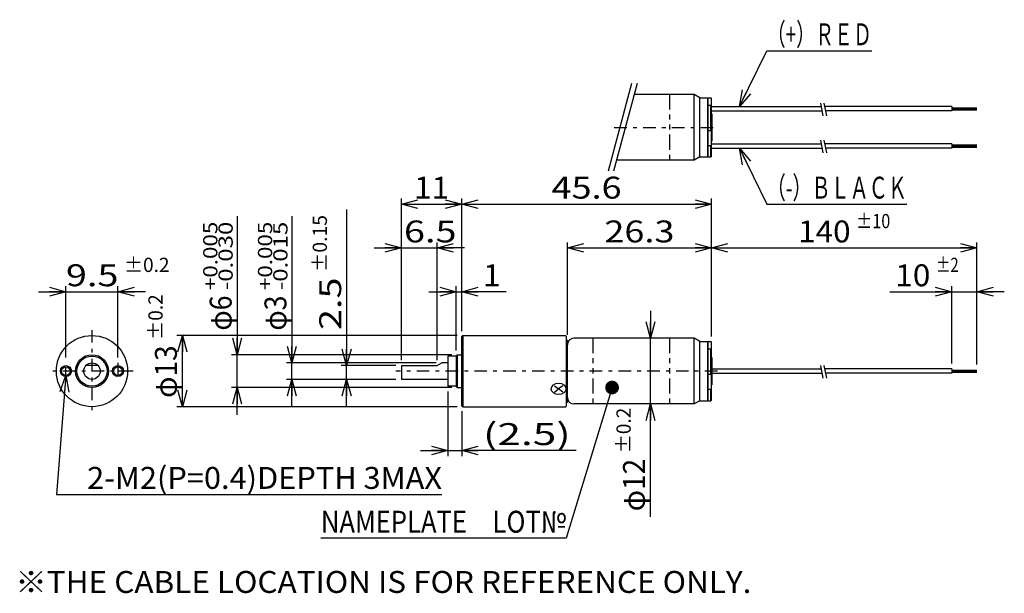
# Model space of a CAD drawing. Extents: x -88 to 92, y -53 to 52.
import ezdxf
from ezdxf.enums import TextEntityAlignment as Align

# ---------------------------------------------------------------- set-up
doc = ezdxf.new("R2010")
doc.units = 0
doc.linetypes.add('CENTER', pattern=[5.261438, 2.287582, -1.143791, 0.686275, -1.143791])
doc.linetypes.add('DIVIDE', pattern=[7.320261, 2.745098, -0.915033, 0.915033, -0.915033, 0.915033, -0.915033])
doc.layers.get('0').update_dxf_attribs({"linetype": 'CONTINUOUS'})
for name, color, linetype in [('LAYER0001', 7, 'CONTINUOUS'), ('LAYER0015', 7, 'CONTINUOUS'), ('LAYER0112', 7, 'CONTINUOUS')]:
    doc.layers.add(name, color=color, linetype=linetype)
doc.styles.add('FDASTYLE0', font='txt.shx', dxfattribs={"width": 0.777778, "height": 4, "bigfont": 'bigfont'})

# ---------------------------------------------------------------- blocks, each defined once
blk = doc.blocks.new('_DOT')
at = {"color": 0, "linetype": 'BYBLOCK'}
blk.add_line((-0.5, 0), (-1, 0), dxfattribs=at)
at = {"color": 0, "linetype": 'BYBLOCK', "const_width": 0.5}
blk.add_lwpolyline([(-0.25, 0, 1), (0.25, 0, 1)], format="xyb", close=True, dxfattribs=at)
blk = doc.blocks.new('DC_GROUP_1')
at = {"color": 9, "linetype": 'CONTINUOUS'}
for p, q in [((20.3, -15.5), (11.94, -43)), ((11.94, -43), (-32.86, -43))]:
    blk.add_line(p, q, dxfattribs=at)
at = {"color": 9, "xscale": 2.5, "yscale": 2.5, "rotation": 73.08926066844728}
blk.add_blockref('_DOT', (20.3, -15.5), dxfattribs=at)
at = {"color": 7, "style": 'FDASTYLE0', "width": 0.777778}
blk.add_text('NAMEPLATE\u3000LOT№', height=4, dxfattribs=at).set_placement((-32.86, -42), (11.94, -42), align=Align.FIT)
blk = doc.blocks.new('_OPEN30')
at = {"color": 0, "linetype": 'BYBLOCK'}
for p, q in [((-1, 0.267949), (0, 0)), ((0, 0), (-1, -0.267949)), ((0, 0), (-1, 0))]:
    blk.add_line(p, q, dxfattribs=at)
blk = doc.blocks.new('DA_IMAGEDIMGROUP_1')
at = {"color": 9, "linetype": 'CONTINUOUS'}
for p, q in [((-84.41, 2), (-79.41, 2)), ((-79.41, -10), (-79.41, 3)), ((-79.41, 2), (-69.91, 2)), ((-69.91, -10), (-69.91, 3)), ((-64.91, 2), (-69.91, 2))]:
    blk.add_line(p, q, dxfattribs=at)
at = {"color": 9, "xscale": 3.000002787824364, "yscale": 2.999989273978464}
for p, rotation in [((-79.41, 2), 360), ((-69.91, 2), 180)]:
    blk.add_blockref('_OPEN30', p, dxfattribs=dict(at, rotation=rotation))
at = {"color": 7, "style": 'FDASTYLE0'}
for s, height, width, p, p2 in [('±0.2', 2.6, 0.761905, (-68.82, 5.6), (-60.5, 5.6)), ('9.5', 4, 0.8, (-79.42, 3), (-69.82, 3))]:
    blk.add_text(s, height=height, dxfattribs=dict(at, width=width)).set_placement(p, p2, align=Align.FIT)
blk = doc.blocks.new('DA_IMAGEDIMGROUP_2')
at = {"color": 9, "linetype": 'CONTINUOUS'}
for p, q in [((-28.16, 17), (-28.16, -11.5)), ((-19.16, -11.5), (-29.16, -11.5)), ((-28.16, -14), (-28.16, -11.5)), ((-19.16, -14), (-29.16, -14)), ((-28.16, -19), (-28.16, -14))]:
    blk.add_line(p, q, dxfattribs=at)
at = {"color": 9, "xscale": 3.000002787824364, "yscale": 2.999989273978464}
for p, rotation in [((-28.16, -11.5), 270), ((-28.16, -14), 90)]:
    blk.add_blockref('_OPEN30', p, dxfattribs=dict(at, rotation=rotation))
at = {"color": 7, "style": 'FDASTYLE0'}
for s, height, width, p, p2 in [('±0.15', 2.6, 0.769231, (-31.76, 5.6), (-31.76, 16)), ('2.5', 4, 0.8, (-29.16, -5), (-29.16, 4.6))]:
    blk.add_text(s, height=height, rotation=90, dxfattribs=dict(at, width=width)).set_placement(p, p2, align=Align.FIT)
blk = doc.blocks.new('DA_IMAGEDIMGROUP_3')
at = {"color": 9, "linetype": 'CONTINUOUS'}
for p, q in [((-38.16, 15.78), (-38.16, -11)), ((-11.8, -11), (-39.16, -11)), ((-38.16, -14), (-38.16, -11)), ((-19.16, -14), (-39.16, -14)), ((-38.16, -19), (-38.16, -14))]:
    blk.add_line(p, q, dxfattribs=at)
at = {"color": 9, "xscale": 3.000002787824364, "yscale": 2.999989273978464}
for p, rotation in [((-38.16, -11), 270), ((-38.16, -14), 90)]:
    blk.add_blockref('_OPEN30', p, dxfattribs=dict(at, rotation=rotation))
at = {"color": 7, "style": 'FDASTYLE0'}
for s, height, width, p, p2 in [('+0.005', 2.6, 0.8, (-41.76, 2.3), (-41.76, 14.78)), ('-0.015', 2.6, 0.8, (-38.96, 2.3), (-38.96, 14.78)), ('φ3', 4, 0.727273, (-39.16, -5.1), (-39.16, 1.3))]:
    blk.add_text(s, height=height, rotation=90, dxfattribs=dict(at, width=width)).set_placement(p, p2, align=Align.FIT)
blk = doc.blocks.new('DA_IMAGEDIMGROUP_4')
at = {"color": 9, "linetype": 'CONTINUOUS'}
for p, q in [((-48.16, 15.78), (-48.16, -9.5)), ((-8.96, -9.5), (-49.16, -9.5)), ((-48.16, -15.5), (-48.16, -9.5)), ((-8.96, -15.5), (-49.16, -15.5)), ((-48.16, -20.5), (-48.16, -15.5))]:
    blk.add_line(p, q, dxfattribs=at)
at = {"color": 9, "xscale": 3.000002787824364, "yscale": 2.999989273978464}
for p, rotation in [((-48.16, -9.5), 270), ((-48.16, -15.5), 90)]:
    blk.add_blockref('_OPEN30', p, dxfattribs=dict(at, rotation=rotation))
at = {"color": 7, "style": 'FDASTYLE0'}
for s, height, width, p, p2 in [('+0.005', 2.6, 0.8, (-51.76, 2.3), (-51.76, 14.78)), ('-0.030', 2.6, 0.8, (-48.96, 2.3), (-48.96, 14.78)), ('φ6', 4, 0.727273, (-49.16, -5.1), (-49.16, 1.3))]:
    blk.add_text(s, height=height, rotation=90, dxfattribs=dict(at, width=width)).set_placement(p, p2, align=Align.FIT)
blk = doc.blocks.new('DA_IMAGEDIMGROUP_5')
at = {"color": 9, "linetype": 'CONTINUOUS'}
for p, q in [((-18.16, -10.5), (-18.16, 11)), ((-11.66, -10.5), (-11.66, 11)), ((-23.16, 10), (-18.16, 10)), ((-18.16, 10), (-11.66, 10)), ((-6.66, 10), (-11.66, 10))]:
    blk.add_line(p, q, dxfattribs=at)
at = {"color": 9, "xscale": 3.000002787824364, "yscale": 2.999989273978464}
for p, rotation in [((-18.16, 10), 360), ((-11.66, 10), 180)]:
    blk.add_blockref('_OPEN30', p, dxfattribs=dict(at, rotation=rotation))
at = {"color": 7, "style": 'FDASTYLE0', "width": 0.8}
blk.add_text('6.5', height=4, dxfattribs=at).set_placement((-17.7, 11), (-8.1, 11), align=Align.FIT)
blk = doc.blocks.new('DA_IMAGEDIMGROUP_6')
at = {"color": 9, "linetype": 'CONTINUOUS'}
for p, q in [((-13.16, 2), (-8.16, 2)), ((-8.16, -8.75), (-8.16, 3)), ((-8.16, 2), (-7.16, 2)), ((-7.16, -5.2), (-7.16, 3)), ((0.94, 2), (-7.16, 2))]:
    blk.add_line(p, q, dxfattribs=at)
at = {"color": 9, "xscale": 3.000002787824364, "yscale": 2.999989273978464}
for p, rotation in [((-8.16, 2), 360), ((-7.16, 2), 180)]:
    blk.add_blockref('_OPEN30', p, dxfattribs=dict(at, rotation=rotation))
at = {"color": 7, "style": 'FDASTYLE0', "width": 0.8}
blk.add_text('1', height=4, dxfattribs=at).set_placement((-3.26, 3), (-0.06, 3), align=Align.FIT)
blk = doc.blocks.new('DA_IMAGEDIMGROUP_7')
at = {"color": 9, "linetype": 'CONTINUOUS'}
for p, q in [((-7.96, -6), (-59.16, -6)), ((-58.16, -19), (-58.16, -6)), ((-7.96, -19), (-59.16, -19))]:
    blk.add_line(p, q, dxfattribs=at)
at = {"color": 9, "xscale": 3.000002787824364, "yscale": 2.999989273978464}
for p, rotation in [((-58.16, -6), 90), ((-58.16, -19), 270)]:
    blk.add_blockref('_OPEN30', p, dxfattribs=dict(at, rotation=rotation))
at = {"color": 7, "style": 'FDASTYLE0'}
for s, height, width, p, p2 in [('±0.2', 2.6, 0.761905, (-61.76, -6.79), (-61.76, 1.53)), ('φ13', 4, 0.75, (-59.16, -17.39), (-59.16, -7.79))]:
    blk.add_text(s, height=height, rotation=90, dxfattribs=dict(at, width=width)).set_placement(p, p2, align=Align.FIT)
blk = doc.blocks.new('DA_IMAGEDIMGROUP_8')
at = {"color": 9, "linetype": 'CONTINUOUS'}
for p, q in [((12.14, -5.85), (12.14, 11)), ((38.44, -6.2), (38.44, 11)), ((12.14, 10), (38.44, 10))]:
    blk.add_line(p, q, dxfattribs=at)
at = {"color": 9, "xscale": 3.000002787824364, "yscale": 2.999989273978464}
for p, rotation in [((12.14, 10), 180), ((38.44, 10), 360)]:
    blk.add_blockref('_OPEN30', p, dxfattribs=dict(at, rotation=rotation))
at = {"color": 7, "style": 'FDASTYLE0', "width": 0.8}
blk.add_text('26.3', height=4, dxfattribs=at).set_placement((18.89, 11), (31.69, 11), align=Align.FIT)
blk = doc.blocks.new('DA_IMAGEDIMGROUP_9')
at = {"color": 9, "linetype": 'CONTINUOUS'}
for p, q in [((-18.16, -10.5), (-18.16, 19)), ((-18.16, 18), (-7.16, 18)), ((-7.16, -5.2), (-7.16, 19)), ((-7.16, 18), (38.44, 18)), ((38.44, -6.2), (38.44, 19))]:
    blk.add_line(p, q, dxfattribs=at)
at = {"color": 9, "xscale": 3.000002787824364, "yscale": 2.999989273978464}
for p, rotation in [((-18.16, 18), 180), ((-7.16, 18), 360), ((-7.16, 18), 180), ((38.44, 18), 360)]:
    blk.add_blockref('_OPEN30', p, dxfattribs=dict(at, rotation=rotation))
at = {"color": 7, "style": 'FDASTYLE0', "width": 0.8}
for s, p, p2 in [('11', (-15.86, 19), (-9.46, 19)), ('45.6', (9.24, 19), (22.04, 19))]:
    blk.add_text(s, height=4, dxfattribs=at).set_placement(p, p2, align=Align.FIT)
blk = doc.blocks.new('DA_IMAGEDIMGROUP_10')
at = {"color": 9, "linetype": 'CONTINUOUS'}
for p, q in [((-9.66, -16.25), (-9.66, -28)), ((-7.16, -19.8), (-7.16, -28)), ((-14.66, -27), (-9.66, -27)), ((-9.66, -27), (-7.16, -27)), ((13.74, -27), (-7.16, -27))]:
    blk.add_line(p, q, dxfattribs=at)
at = {"color": 9, "xscale": 3.000002787824364, "yscale": 2.999989273978464}
for p, rotation in [((-9.66, -27), 360), ((-7.16, -27), 180)]:
    blk.add_blockref('_OPEN30', p, dxfattribs=dict(at, rotation=rotation))
at = {"color": 7, "style": 'FDASTYLE0', "width": 0.8}
blk.add_text('(2.5)', height=4, dxfattribs=at).set_placement((-3.26, -26), (12.74, -26), align=Align.FIT)
blk = doc.blocks.new('DC_GROUP_2')
at = {"color": 9, "linetype": 'CONTINUOUS'}
for p, q in [((43.54, 35.8), (48.54, 46)), ((48.54, 46), (67.74, 46))]:
    blk.add_line(p, q, dxfattribs=at)
at = {"color": 9, "xscale": 3.000002787824364, "yscale": 2.999989273978464, "rotation": 243.886087448192}
blk.add_blockref('_OPEN30', (43.54, 35.8), dxfattribs=at)
at = {"color": 7, "style": 'FDASTYLE0', "width": 0.685714}
blk.add_text('（+）ＲＥＤ', height=4, dxfattribs=at).set_placement((48.54, 47), (67.74, 47), align=Align.FIT)
blk = doc.blocks.new('DC_GROUP_3')
at = {"color": 9, "linetype": 'CONTINUOUS'}
for p, q in [((43.54, 28.2), (48.54, 18)), ((48.54, 18), (74.14, 18))]:
    blk.add_line(p, q, dxfattribs=at)
at = {"color": 9, "xscale": 3.000002787824364, "yscale": 2.999989273978464, "rotation": 116.1139125518079}
blk.add_blockref('_OPEN30', (43.54, 28.2), dxfattribs=at)
at = {"color": 7, "style": 'FDASTYLE0', "width": 0.680851}
blk.add_text('（-）ＢＬＡＣＫ', height=4, dxfattribs=at).set_placement((48.54, 19), (74.14, 19), align=Align.FIT)
blk = doc.blocks.new('DA_IMAGEDIMGROUP_11')
at = {"color": 9, "linetype": 'CONTINUOUS'}
for p, q in [((27.3, -1.5), (27.3, -6.5)), ((27.3, -18.5), (27.3, -6.5)), ((27.3, -39.1), (27.3, -18.5))]:
    blk.add_line(p, q, dxfattribs=at)
at = {"color": 9, "xscale": 3.000002787824364, "yscale": 2.999989273978464}
for p, rotation in [((27.3, -6.5), 269.9999999999999), ((27.3, -18.5), 90)]:
    blk.add_blockref('_OPEN30', p, dxfattribs=dict(at, rotation=rotation))
at = {"color": 7, "style": 'FDASTYLE0'}
for s, height, width, p, p2 in [('±0.2', 2.6, 0.761905, (23.7, -27.5), (23.7, -19.18)), ('φ12', 4, 0.75, (26.3, -38.1), (26.3, -28.5))]:
    blk.add_text(s, height=height, rotation=90, dxfattribs=dict(at, width=width)).set_placement(p, p2, align=Align.FIT)
blk = doc.blocks.new('DA_IMAGEDIMGROUP_12')
at = {"color": 9, "linetype": 'CONTINUOUS'}
for p, q in [((38.44, -6.2), (38.44, 11)), ((86.91, -11.3), (86.91, 11)), ((38.44, 10), (86.91, 10))]:
    blk.add_line(p, q, dxfattribs=at)
at = {"color": 9, "xscale": 3.000002787824364, "yscale": 2.999989273978464}
for p, rotation in [((38.44, 10), 180), ((86.91, 10), 360)]:
    blk.add_blockref('_OPEN30', p, dxfattribs=dict(at, rotation=rotation))
at = {"color": 7, "style": 'FDASTYLE0'}
for s, height, width, p, p2 in [('±10', 2.6, 0.75, (64.85, 13.6), (71.09, 13.6)), ('140', 4, 0.8, (54.26, 11), (63.85, 11))]:
    blk.add_text(s, height=height, dxfattribs=dict(at, width=width)).set_placement(p, p2, align=Align.FIT)
blk = doc.blocks.new('DA_IMAGEDIMGROUP_13')
at = {"color": 9, "linetype": 'CONTINUOUS'}
for p, q in [((71.01, 2), (82.31, 2)), ((82.31, -11.1), (82.31, 3)), ((82.31, 2), (86.91, 2)), ((86.91, -11.3), (86.91, 3)), ((91.91, 2), (86.91, 2))]:
    blk.add_line(p, q, dxfattribs=at)
at = {"color": 9, "xscale": 3.000002787824364, "yscale": 2.999989273978464}
for p, rotation in [((82.31, 2), 360), ((86.91, 2), 180)]:
    blk.add_blockref('_OPEN30', p, dxfattribs=dict(at, rotation=rotation))
at = {"color": 7, "style": 'FDASTYLE0'}
for s, height, width, p, p2 in [('±2', 2.6, 0.727273, (79.41, 5.6), (83.57, 5.6)), ('10', 4, 0.8, (72.01, 3), (78.41, 3))]:
    blk.add_text(s, height=height, dxfattribs=dict(at, width=width)).set_placement(p, p2, align=Align.FIT)
blk = doc.blocks.new('DC_GROUP_4')
at = {"color": 9, "linetype": 'CONTINUOUS'}
for p, q in [((-79.46, -13.28), (-81.16, -35)), ((-81.16, -35), (-10.76, -35))]:
    blk.add_line(p, q, dxfattribs=at)
at = {"color": 9, "xscale": 3.000002787824364, "yscale": 2.999989273978464, "rotation": 85.52222449791368}
blk.add_blockref('_OPEN30', (-79.46, -13.28), dxfattribs=at)
at = {"color": 7, "style": 'FDASTYLE0', "width": 0.792793}
blk.add_text('\u30002-M2(P=0.4)DEPTH 3MAX', height=4, dxfattribs=at).set_placement((-81.16, -34), (-10.76, -34), align=Align.FIT)

msp = doc.modelspace()

# ---------------------------------------------------------------- linework, layer by layer
at = {"color": 7, "linetype": 'CONTINUOUS'}
for p, q in [((23.85, 40), (19.57, 24)), ((24.85, 40), (20.57, 24))]:
    msp.add_line(p, q, dxfattribs=at)
at = {"color": 3, "linetype": 'CONTINUOUS'}
for p, q in [((35.3, 38), (24.32, 38)), ((35.3, 26), (35.3, 38)), ((36.34, 26.6), (36.34, 37.4)), ((37.79, 26.6), (37.79, 37.4)), ((37.84, 26.6), (37.84, 37.4)), ((38.44, 36.01), (37.84, 36.01)), ((38.34, 31.37), (38.34, 36.01)), ((38.44, 26.7), (38.44, 37.3)), ((38.54, 34.5), (38.44, 34.5)), ((38.54, 34.5), (38.54, 29.5)), ((38.44, 31.37), (37.84, 31.37)), ((38.54, 29.5), (38.44, 29.5)), ((38.44, 28.64), (37.84, 28.64)), ((38.34, 26.6), (38.34, 28.64)), ((35.3, 26), (21.1, 26)), ((-6.96, -6), (-7.16, -6.2)), ((-7.16, -18.8), (-7.16, -6.2)), ((-6.96, -6), (11.84, -6)), ((-6.96, -6), (-6.96, -19)), ((11.84, -6), (11.94, -6.1)), ((11.94, -6.1), (11.94, -6.85)), ((11.94, -6.85), (12.14, -6.85)), ((11.94, -6.85), (11.94, -18.9)), ((12.14, -18.15), (12.14, -6.85)), ((35.3, -6.5), (13.34, -6.5)), ((35.3, -18.5), (35.3, -6.5)), ((36.34, -17.9), (36.34, -7.1)), ((37.79, -17.9), (37.79, -7.1)), ((37.84, -17.9), (37.84, -7.1)), ((38.44, -8.49), (37.84, -8.49)), ((38.34, -13.13), (38.34, -8.49)), ((38.44, -17.8), (38.44, -7.2)), ((-9.66, -9.75), (-9.66, -15.25)), ((-8.16, -9.75), (-9.66, -9.75)), ((-8.16, -9.7), (-7.96, -9.5)), ((-8.16, -9.7), (-8.16, -15.3)), ((-7.96, -9.5), (-7.16, -9.5)), ((-7.96, -9.5), (-7.96, -15.5)), ((38.54, -10), (38.44, -10)), ((38.54, -10), (38.54, -15)), ((-73.54, -11.5), (-75.78, -11.5)), ((-18.16, -11.5), (-18.16, -14)), ((-18.16, -11.5), (-11.66, -11.5)), ((-11.66, -11.5), (-10.8, -11)), ((-9.66, -11), (-10.8, -11)), ((-9.66, -14), (-18.16, -14)), ((38.44, -13.13), (37.84, -13.13)), ((-8.16, -15.25), (-9.66, -15.25)), ((-8.16, -15.3), (-7.96, -15.5)), ((-7.96, -15.5), (-7.16, -15.5)), ((38.44, -15.86), (37.84, -15.86)), ((38.34, -17.9), (38.34, -15.86)), ((38.54, -15), (38.44, -15)), ((-6.96, -19), (-7.16, -18.8)), ((-6.96, -19), (11.84, -19)), ((11.84, -19), (11.94, -18.9)), ((11.94, -18.15), (12.14, -18.15)), ((35.3, -18.5), (13.34, -18.5))]:
    msp.add_line(p, q, dxfattribs=at)
at = {"color": 9, "linetype": 'DIVIDE'}
for p, q in [((30.8, 38), (30.8, 26)), ((16.8, -6.5), (16.8, -18.5)), ((30.8, -6.5), (30.8, -18.5))]:
    msp.add_line(p, q, dxfattribs=at)
at = {"color": 9, "linetype": 'CONTINUOUS'}
for p, q in [((58.33, 36.45), (58.76, 34.14)), ((58.99, 36.45), (59.42, 34.14)), ((82.31, 35.6), (86.91, 35.6)), ((82.31, 35.5), (86.91, 35.5)), ((82.31, 35.3), (86.91, 35.3)), ((82.31, 35.2), (86.91, 35.2)), ((58.33, 29.65), (58.76, 27.34)), ((58.99, 29.65), (59.42, 27.34)), ((82.31, 28.8), (86.91, 28.8)), ((82.31, 28.7), (86.91, 28.7)), ((82.31, 28.5), (86.91, 28.5)), ((82.31, 28.4), (86.91, 28.4)), ((58.33, -11.45), (58.76, -13.76)), ((58.99, -11.45), (59.42, -13.76)), ((82.31, -12.3), (86.91, -12.3)), ((82.31, -12.4), (86.91, -12.4)), ((82.31, -12.6), (86.91, -12.6)), ((82.31, -12.7), (86.91, -12.7))]:
    msp.add_line(p, q, dxfattribs=at)
at = {"color": 9, "linetype": 'CENTER'}
for p, q in [((20.71, 32), (39.54, 32)), ((-74.66, -5), (-74.66, -20)), ((-67.16, -12.5), (-82.16, -12.5)), ((-79.41, -14), (-79.41, -11)), ((-67.66, -12.5), (-70.66, -12.5)), ((-69.91, -11), (-69.91, -14)), ((39.54, -12.5), (-19.16, -12.5))]:
    msp.add_line(p, q, dxfattribs=at)
at = {"color": 3, "linetype": 'CONTINUOUS'}
for centre, radius in [((-74.66, -12.5), 6.5), ((-74.66, -12.5), 3), ((-74.66, -12.5), 2.75), ((-79.41, -12.5), 0.785), ((-74.66, -12.5), 1.5), ((-69.91, -12.5), 0.785)]:
    msp.add_circle(centre, radius, dxfattribs=at)
at = {"color": 9, "linetype": 'CONTINUOUS'}
for centre in [(-79.41, -12.5), (-69.91, -12.5)]:
    msp.add_circle(centre, 1, dxfattribs=at)
at = {"color": 3, "linetype": 'CONTINUOUS'}
for centre, start, end in [((13.34, -7.7), 90, 180), ((13.34, -17.3), 180, 270)]:
    msp.add_arc(centre, 1.2, start, end, dxfattribs=at)
at = {"layer": 'LAYER0001', "color": 3, "linetype": 'CONTINUOUS'}
for p, q in [((38.44, 37.3), (38.34, 37.4)), ((38.44, 35.8), (58.45, 35.8)), ((38.44, 35), (58.6, 35)), ((82.31, 35.8), (59.12, 35.8)), ((82.31, 35), (59.26, 35)), ((82.31, 35.8), (82.31, 35)), ((38.44, 29), (58.45, 29)), ((82.31, 29), (59.12, 29)), ((82.31, 29), (82.31, 28.2)), ((38.44, 28.2), (58.6, 28.2)), ((82.31, 28.2), (59.26, 28.2)), ((38.44, 26.7), (38.34, 26.6)), ((38.44, -7.2), (38.34, -7.1)), ((38.44, -12.1), (58.45, -12.1)), ((82.31, -12.1), (59.12, -12.1)), ((82.31, -12.1), (82.31, -12.9)), ((38.44, -12.9), (58.6, -12.9)), ((82.31, -12.9), (59.26, -12.9)), ((9.78, -15.17), (10.54, -15.75)), ((9.78, -16.33), (10.54, -15.75)), ((11.29, -15.17), (10.54, -15.75)), ((11.29, -16.33), (10.54, -15.75)), ((38.44, -17.8), (38.34, -17.9))]:
    msp.add_line(p, q, dxfattribs=at)
msp.add_ellipse((10.54, -15.75), major_axis=(1.35, 0), ratio=0.774179, dxfattribs=at)
at = {"layer": 'LAYER0015', "color": 3, "linetype": 'CONTINUOUS'}
for p, q in [((12.14, -16.05), (12.14, -6.85)), ((12.14, -18.15), (12.14, -17.45))]:
    msp.add_line(p, q, dxfattribs=at)
at = {"layer": 'LAYER0112', "color": 3, "linetype": 'CONTINUOUS'}
for p, q in [((36.34, 37.4), (35.3, 38)), ((36.34, 37.4), (37.79, 37.4)), ((37.79, 37.4), (37.84, 37.35)), ((37.84, 37.4), (38.34, 37.4)), ((36.34, 26.6), (35.3, 26)), ((36.34, 26.6), (37.79, 26.6)), ((37.79, 26.6), (37.84, 26.65)), ((37.84, 26.6), (38.34, 26.6)), ((36.34, -7.1), (35.3, -6.5)), ((36.34, -7.1), (37.79, -7.1)), ((37.79, -7.1), (37.84, -7.15)), ((37.84, -7.1), (38.34, -7.1)), ((36.34, -17.9), (35.3, -18.5)), ((36.34, -17.9), (37.79, -17.9)), ((37.79, -17.9), (37.84, -17.85)), ((37.84, -17.9), (38.34, -17.9))]:
    msp.add_line(p, q, dxfattribs=at)

# ---------------------------------------------------------------- block references
at = {"linetype": 'CONTINUOUS'}
for name in ['DC_GROUP_2', 'DC_GROUP_3', 'DA_IMAGEDIMGROUP_9', 'DA_IMAGEDIMGROUP_2', 'DA_IMAGEDIMGROUP_12', 'DA_IMAGEDIMGROUP_4', 'DA_IMAGEDIMGROUP_3', 'DA_IMAGEDIMGROUP_5', 'DA_IMAGEDIMGROUP_8', 'DA_IMAGEDIMGROUP_1', 'DA_IMAGEDIMGROUP_13', 'DA_IMAGEDIMGROUP_6', 'DA_IMAGEDIMGROUP_7', 'DA_IMAGEDIMGROUP_11', 'DC_GROUP_4', 'DC_GROUP_1', 'DA_IMAGEDIMGROUP_10']:
    msp.add_blockref(name, (0, 0), dxfattribs=at)

# ---------------------------------------------------------------- texts
at = {"color": 7, "style": 'FDASTYLE0', "width": 0.796209}
msp.add_text('※THE CABLE LOCATION IS FOR REFERENCE ONLY.', height=4, dxfattribs=at).set_placement((-88.66, -53), (45.74, -53), align=Align.FIT)

doc.saveas('drawing.dxf')
